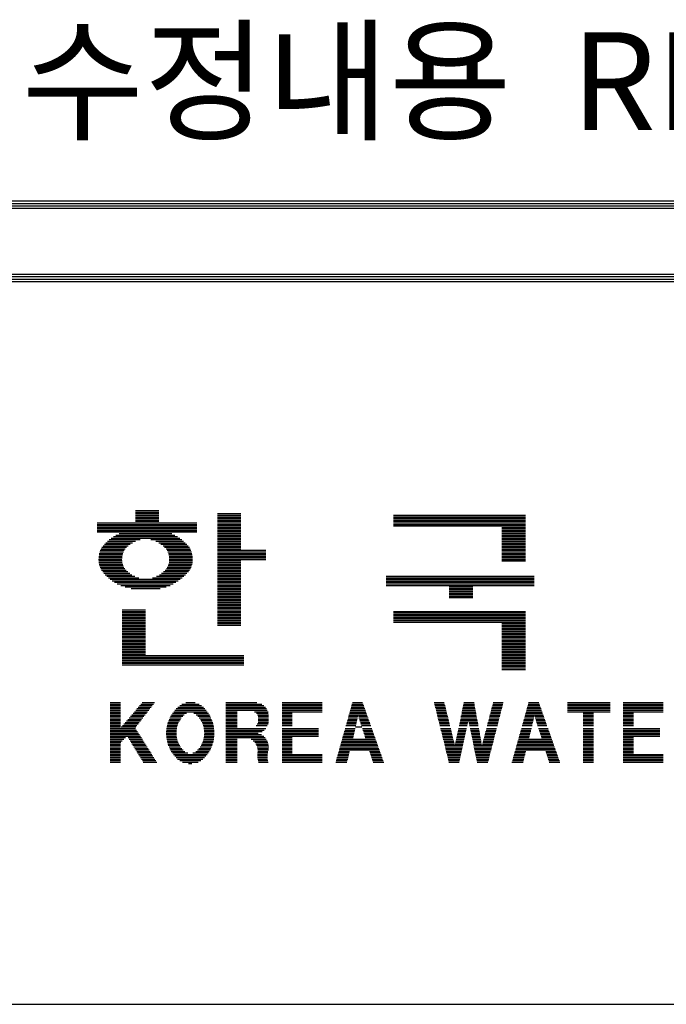
# Model space of a CAD drawing. Units: millimetres. Extents: x 204 to 33844, y 124 to 23884.
# Drawn here: x 29779 to 30839, y 7336 to 8949 of the extents above; entities that cross this region are included whole.
import ezdxf

# ---------------------------------------------------------------- set-up
doc = ezdxf.new("R2010")
doc.units = ezdxf.units.MM
doc.layers.add('BOX1', color=5, linetype='Continuous')
doc.layers.add('BOX2', color=5, linetype='Continuous')
doc.styles.add('GHM1', font='GEM1', dxfattribs={"bigfont": 'GHM1'})

# ---------------------------------------------------------------- blocks, each defined once
blk = doc.blocks.new('*X2')
at = {"color": 0}
for p, q in [((716.853, 160.625), (717.813, 160.625)), ((716.853, 160.562), (717.813, 160.562)), ((716.853, 160.5), (717.813, 160.5)), ((720.213, 160.5), (721.173, 160.5)), ((715.293, 160.125), (719.373, 160.125)), ((716.853, 160.438), (717.813, 160.438)), ((716.853, 160.375), (717.813, 160.375)), ((716.853, 160.312), (717.813, 160.312)), ((716.853, 160.25), (717.813, 160.25)), ((716.853, 160.188), (717.813, 160.188)), ((720.213, 160.438), (721.173, 160.438)), ((720.213, 160.375), (721.173, 160.375)), ((720.213, 160.312), (721.173, 160.312)), ((720.213, 160.25), (721.173, 160.25)), ((720.213, 160.188), (721.173, 160.188)), ((720.213, 160.125), (721.173, 160.125)), ((727.431, 160.438), (732.831, 160.438)), ((727.431, 160.375), (732.831, 160.375)), ((727.431, 160.312), (732.831, 160.312)), ((727.431, 160.25), (732.831, 160.25)), ((727.431, 160.188), (732.831, 160.188)), ((727.431, 160.125), (732.831, 160.125)), ((715.293, 160.062), (719.373, 160.062)), ((715.293, 160), (719.373, 160)), ((715.293, 159.938), (719.373, 159.938)), ((715.293, 159.875), (719.373, 159.875)), ((715.293, 159.812), (719.373, 159.812)), ((715.293, 159.75), (719.373, 159.75)), ((716.188, 159.688), (718.352, 159.688)), ((720.213, 160.062), (721.173, 160.062)), ((720.213, 160), (721.173, 160)), ((720.213, 159.938), (721.173, 159.938)), ((720.213, 159.875), (721.173, 159.875)), ((720.213, 159.812), (721.173, 159.812)), ((720.213, 159.75), (721.173, 159.75)), ((720.213, 159.688), (721.173, 159.688)), ((727.431, 160.062), (732.831, 160.062)), ((727.431, 160), (732.831, 160)), ((731.871, 159.938), (732.831, 159.938)), ((731.871, 159.875), (732.831, 159.875)), ((731.871, 159.812), (732.831, 159.812)), ((731.871, 159.75), (732.831, 159.75)), ((731.871, 159.688), (732.831, 159.688)), ((715.642, 159.312), (716.734, 159.312)), ((715.707, 159.375), (716.858, 159.375)), ((715.778, 159.438), (717.055, 159.438)), ((715.858, 159.5), (718.673, 159.5)), ((715.951, 159.562), (718.58, 159.562)), ((716.058, 159.625), (718.475, 159.625)), ((717.491, 159.438), (718.754, 159.438)), ((717.688, 159.375), (718.827, 159.375)), ((717.812, 159.312), (718.895, 159.312)), ((720.213, 159.625), (721.173, 159.625)), ((720.213, 159.562), (721.173, 159.562)), ((720.213, 159.5), (721.173, 159.5)), ((720.213, 159.438), (721.173, 159.438)), ((720.213, 159.375), (721.173, 159.375)), ((720.213, 159.312), (721.173, 159.312)), ((731.871, 159.625), (732.831, 159.625)), ((731.871, 159.562), (732.831, 159.562)), ((731.871, 159.5), (732.831, 159.5)), ((731.871, 159.438), (732.831, 159.438)), ((731.871, 159.375), (732.831, 159.375)), ((731.871, 159.312), (732.831, 159.312)), ((715.375, 158.875), (716.34, 158.875)), ((715.394, 158.938), (716.36, 158.938)), ((715.416, 159), (716.396, 159)), ((715.446, 159.062), (716.435, 159.062)), ((715.481, 159.125), (716.494, 159.125)), ((715.531, 159.188), (716.561, 159.188)), ((715.585, 159.25), (716.644, 159.25)), ((717.902, 159.25), (718.955, 159.25)), ((717.985, 159.188), (719.011, 159.188)), ((718.052, 159.125), (719.064, 159.125)), ((718.111, 159.062), (719.1, 159.062)), ((718.15, 159), (719.13, 159)), ((718.185, 158.938), (719.152, 158.938)), ((718.206, 158.875), (719.171, 158.875)), ((720.213, 159.25), (721.173, 159.25)), ((720.213, 159.188), (721.173, 159.188)), ((720.213, 159.125), (721.173, 159.125)), ((720.213, 159.062), (721.173, 159.062)), ((720.213, 159), (722.193, 159)), ((720.213, 158.938), (722.193, 158.938)), ((720.213, 158.875), (722.193, 158.875)), ((731.871, 159.25), (732.831, 159.25)), ((731.871, 159.188), (732.831, 159.188)), ((731.871, 159.125), (732.831, 159.125)), ((731.871, 159.062), (732.831, 159.062)), ((731.871, 159), (732.831, 159)), ((731.871, 158.938), (732.831, 158.938)), ((731.871, 158.875), (732.831, 158.875)), ((715.348, 158.625), (716.303, 158.625)), ((715.349, 158.688), (716.305, 158.688)), ((715.352, 158.562), (716.309, 158.562)), ((715.353, 158.75), (716.311, 158.75)), ((715.36, 158.5), (716.315, 158.5)), ((715.363, 158.812), (716.319, 158.812)), ((718.227, 158.812), (719.183, 158.812)), ((718.231, 158.5), (719.186, 158.5)), ((718.235, 158.75), (719.193, 158.75)), ((718.237, 158.562), (719.194, 158.562)), ((718.241, 158.688), (719.197, 158.688)), ((718.243, 158.625), (719.197, 158.625)), ((720.213, 158.812), (722.193, 158.812)), ((720.213, 158.75), (722.193, 158.75)), ((720.213, 158.688), (722.193, 158.688)), ((720.213, 158.625), (722.193, 158.625)), ((720.213, 158.562), (721.173, 158.562)), ((720.213, 158.5), (721.173, 158.5)), ((731.871, 158.812), (732.831, 158.812)), ((731.871, 158.75), (732.831, 158.75)), ((731.871, 158.688), (732.831, 158.688)), ((731.871, 158.625), (732.831, 158.625)), ((731.871, 158.562), (732.831, 158.562)), ((715.372, 158.438), (716.334, 158.438)), ((715.389, 158.375), (716.355, 158.375)), ((715.41, 158.312), (716.386, 158.312)), ((715.438, 158.25), (716.425, 158.25)), ((715.47, 158.188), (716.477, 158.188)), ((715.515, 158.125), (716.542, 158.125)), ((715.565, 158.062), (716.623, 158.062)), ((717.923, 158.062), (718.967, 158.062)), ((718.003, 158.125), (719.023, 158.125)), ((718.069, 158.188), (719.076, 158.188)), ((718.121, 158.25), (719.108, 158.25)), ((718.16, 158.312), (719.136, 158.312)), ((718.191, 158.375), (719.157, 158.375)), ((718.212, 158.438), (719.174, 158.438)), ((720.213, 158.438), (721.173, 158.438)), ((720.213, 158.375), (721.173, 158.375)), ((720.213, 158.312), (721.173, 158.312)), ((720.213, 158.25), (721.173, 158.25)), ((720.213, 158.188), (721.173, 158.188)), ((720.213, 158.125), (721.173, 158.125)), ((720.213, 158.062), (721.173, 158.062)), ((715.618, 158), (716.706, 158)), ((715.679, 157.938), (716.827, 157.938)), ((715.745, 157.875), (716.998, 157.875)), ((715.817, 157.812), (718.693, 157.812)), ((715.899, 157.75), (718.608, 157.75)), ((715.992, 157.688), (718.512, 157.688)), ((717.548, 157.875), (718.771, 157.875)), ((717.719, 157.938), (718.84, 157.938)), ((717.839, 158), (718.906, 158)), ((720.213, 158), (721.173, 158)), ((720.213, 157.938), (721.173, 157.938)), ((720.213, 157.875), (721.173, 157.875)), ((720.213, 157.812), (721.173, 157.812)), ((720.213, 157.75), (721.173, 157.75)), ((720.213, 157.688), (721.173, 157.688)), ((727.131, 157.938), (733.191, 157.938)), ((727.131, 157.875), (733.191, 157.875)), ((727.131, 157.812), (733.191, 157.812)), ((727.131, 157.75), (733.191, 157.75)), ((727.131, 157.688), (733.191, 157.688)), ((716.103, 157.625), (718.405, 157.625)), ((716.25, 157.562), (718.28, 157.562)), ((716.434, 157.5), (718.117, 157.5)), ((716.675, 157.438), (717.863, 157.438)), ((720.213, 157.625), (721.173, 157.625)), ((720.213, 157.562), (721.173, 157.562)), ((720.213, 157.5), (721.173, 157.5)), ((720.213, 157.438), (721.173, 157.438)), ((720.213, 157.375), (721.173, 157.375)), ((720.213, 157.312), (721.173, 157.312)), ((720.213, 157.25), (721.173, 157.25)), ((727.131, 157.625), (733.191, 157.625)), ((727.131, 157.562), (733.191, 157.562)), ((729.711, 157.5), (730.671, 157.5)), ((729.711, 157.438), (730.671, 157.438)), ((729.711, 157.375), (730.671, 157.375)), ((729.711, 157.312), (730.671, 157.312)), ((729.711, 157.25), (730.671, 157.25)), ((720.213, 157.188), (721.173, 157.188)), ((720.213, 157.125), (721.173, 157.125)), ((720.213, 157.062), (721.173, 157.062)), ((720.213, 157), (721.173, 157)), ((720.213, 156.938), (721.173, 156.938)), ((720.213, 156.875), (721.173, 156.875)), ((729.711, 157.188), (730.671, 157.188)), ((729.711, 157.125), (730.671, 157.125)), ((729.711, 157.062), (730.671, 157.062)), ((716.313, 156.562), (717.273, 156.562)), ((716.313, 156.5), (717.273, 156.5)), ((720.213, 156.812), (721.173, 156.812)), ((720.213, 156.75), (721.173, 156.75)), ((720.213, 156.688), (721.173, 156.688)), ((720.213, 156.625), (721.173, 156.625)), ((720.213, 156.562), (721.173, 156.562)), ((720.213, 156.5), (721.173, 156.5)), ((727.431, 156.5), (732.831, 156.5)), ((716.313, 156.438), (717.273, 156.438)), ((716.313, 156.375), (717.273, 156.375)), ((716.313, 156.312), (717.273, 156.312)), ((716.313, 156.25), (717.273, 156.25)), ((716.313, 156.188), (717.273, 156.188)), ((716.313, 156.125), (717.273, 156.125)), ((716.313, 156.062), (717.273, 156.062)), ((720.213, 156.438), (721.173, 156.438)), ((720.213, 156.375), (721.173, 156.375)), ((720.213, 156.312), (721.173, 156.312)), ((720.213, 156.25), (721.173, 156.25)), ((720.213, 156.188), (721.173, 156.188)), ((720.213, 156.125), (721.173, 156.125)), ((720.213, 156.062), (721.173, 156.062)), ((727.431, 156.438), (732.831, 156.438)), ((727.431, 156.375), (732.831, 156.375)), ((727.431, 156.312), (732.831, 156.312)), ((727.431, 156.25), (732.831, 156.25)), ((727.431, 156.188), (732.831, 156.188)), ((727.431, 156.125), (732.831, 156.125)), ((727.431, 156.062), (732.831, 156.062)), ((716.313, 156), (717.273, 156)), ((716.313, 155.938), (717.273, 155.938)), ((716.313, 155.875), (717.273, 155.875)), ((716.313, 155.812), (717.273, 155.812)), ((716.313, 155.75), (717.273, 155.75)), ((716.313, 155.688), (717.273, 155.688)), ((720.213, 156), (721.173, 156)), ((720.213, 155.938), (721.173, 155.938)), ((731.871, 156), (732.831, 156)), ((731.871, 155.938), (732.831, 155.938)), ((731.871, 155.875), (732.831, 155.875)), ((731.871, 155.812), (732.831, 155.812)), ((731.871, 155.75), (732.831, 155.75)), ((731.871, 155.688), (732.831, 155.688)), ((716.313, 155.625), (717.273, 155.625)), ((716.313, 155.562), (717.273, 155.562)), ((716.313, 155.5), (717.273, 155.5)), ((716.313, 155.438), (717.273, 155.438)), ((716.313, 155.375), (717.273, 155.375)), ((716.313, 155.312), (717.273, 155.312)), ((716.313, 155.25), (717.273, 155.25)), ((731.871, 155.625), (732.831, 155.625)), ((731.871, 155.562), (732.831, 155.562)), ((731.871, 155.5), (732.831, 155.5)), ((731.871, 155.438), (732.831, 155.438)), ((731.871, 155.375), (732.831, 155.375)), ((731.871, 155.312), (732.831, 155.312)), ((731.871, 155.25), (732.831, 155.25)), ((716.313, 155.188), (717.273, 155.188)), ((716.313, 155.125), (717.273, 155.125)), ((716.313, 155.062), (717.273, 155.062)), ((716.313, 155), (717.273, 155)), ((716.313, 154.938), (717.273, 154.938)), ((716.313, 154.875), (717.273, 154.875)), ((731.871, 155.188), (732.831, 155.188)), ((731.871, 155.125), (732.831, 155.125)), ((731.871, 155.062), (732.831, 155.062)), ((731.871, 155), (732.831, 155)), ((731.871, 154.938), (732.831, 154.938)), ((731.871, 154.875), (732.831, 154.875)), ((716.313, 154.812), (717.273, 154.812)), ((716.313, 154.75), (717.273, 154.75)), ((716.313, 154.688), (721.293, 154.688)), ((716.313, 154.625), (721.293, 154.625)), ((716.313, 154.562), (721.293, 154.562)), ((716.313, 154.5), (721.293, 154.5)), ((716.313, 154.438), (721.293, 154.438)), ((731.871, 154.812), (732.831, 154.812)), ((731.871, 154.75), (732.831, 154.75)), ((731.871, 154.688), (732.831, 154.688)), ((731.871, 154.625), (732.831, 154.625)), ((731.871, 154.562), (732.831, 154.562)), ((731.871, 154.5), (732.831, 154.5)), ((731.871, 154.438), (732.831, 154.438)), ((716.313, 154.375), (721.293, 154.375)), ((716.313, 154.312), (721.293, 154.312)), ((731.871, 154.375), (732.831, 154.375)), ((731.871, 154.312), (732.831, 154.312)), ((731.871, 154.25), (732.831, 154.25)), ((731.871, 154.188), (732.831, 154.188)), ((731.871, 154.125), (732.831, 154.125))]:
    blk.add_line(p, q, dxfattribs=at)

msp = doc.modelspace()

# ---------------------------------------------------------------- linework, layer by layer
at = {"layer": 'BOX1'}
for p, q in [((29020, 8651.9), (33032, 8651.9)), ((29020, 8647.9), (33032, 8647.9)), ((29020, 8643.9), (33032, 8643.9)), ((29020, 8639.9), (33032, 8639.9)), ((29020, 8531.9), (33032, 8531.9)), ((29020, 8527.9), (33032, 8527.9)), ((29020, 8519.9), (33032, 8519.9)), ((29032, 8523.9), (33032, 8523.9)), ((29032, 7335.9), (33032, 7335.9))]:
    msp.add_line(p, q, dxfattribs=at)
at = {"layer": 'BOX2', "color": 6}
for p, q in [((29927.4, 7830.2), (29944.1, 7830.2)), ((29927.4, 7827.7), (29944.1, 7827.7)), ((29927.4, 7825.2), (29944.1, 7825.2)), ((29927.4, 7822.7), (29944.1, 7822.7)), ((29973.3, 7822.7), (29994.3, 7822.7)), ((29975.4, 7825.2), (29996.2, 7825.2)), ((29977.6, 7827.7), (29998.1, 7827.7)), ((29979.7, 7830.2), (30000.1, 7830.2)), ((30037.9, 7822.7), (30080, 7822.7)), ((30041.1, 7825.2), (30076.8, 7825.2)), ((30044.8, 7827.7), (30073.1, 7827.7)), ((30051.4, 7830.2), (30066.5, 7830.2)), ((30116.6, 7830.2), (30167.5, 7830.2)), ((30116.6, 7827.7), (30175.8, 7827.7)), ((30116.6, 7825.2), (30179.1, 7825.2)), ((30116.6, 7822.7), (30181.7, 7822.7)), ((30208.9, 7830.2), (30274.4, 7830.2)), ((30208.9, 7827.7), (30274.4, 7827.7)), ((30208.9, 7825.2), (30274.4, 7825.2)), ((30208.9, 7822.7), (30274.4, 7822.7)), ((30322, 7822.7), (30343.6, 7822.7)), ((30322.7, 7825.2), (30342.7, 7825.2)), ((30323.4, 7827.7), (30341.8, 7827.7)), ((30324.1, 7830.2), (30340.9, 7830.2)), ((30458.1, 7830.2), (30474.7, 7830.2)), ((30458.7, 7827.7), (30475.3, 7827.7)), ((30459.3, 7825.2), (30475.9, 7825.2)), ((30460, 7822.7), (30476.5, 7822.7)), ((30505.3, 7822.7), (30524.9, 7822.7)), ((30505.8, 7825.2), (30524.5, 7825.2)), ((30506.3, 7827.7), (30524, 7827.7)), ((30506.8, 7830.2), (30523.6, 7830.2)), ((30552.8, 7822.7), (30569.5, 7822.7)), ((30553.5, 7825.2), (30570.1, 7825.2)), ((30554.1, 7827.7), (30570.8, 7827.7)), ((30554.8, 7830.2), (30571.4, 7830.2)), ((30610.8, 7822.7), (30632.4, 7822.7)), ((30611.5, 7825.2), (30631.5, 7825.2)), ((30612.2, 7827.7), (30630.6, 7827.7)), ((30612.9, 7830.2), (30629.7, 7830.2)), ((30676.7, 7830.2), (30746.8, 7830.2)), ((30676.7, 7827.7), (30746.8, 7827.7)), ((30676.7, 7825.2), (30746.8, 7825.2)), ((30676.7, 7822.7), (30746.8, 7822.7)), ((30768, 7830.2), (30833.5, 7830.2)), ((30768, 7827.7), (30833.5, 7827.7)), ((30768, 7825.2), (30833.5, 7825.2)), ((30768, 7822.7), (30833.5, 7822.7)), ((29927.4, 7820.2), (29944.1, 7820.2)), ((29927.4, 7817.7), (29944.1, 7817.7)), ((29927.4, 7815.2), (29944.1, 7815.2)), ((29927.4, 7812.7), (29944.1, 7812.7)), ((29927.4, 7810.2), (29944.1, 7810.2)), ((29927.4, 7807.7), (29944.1, 7807.7)), ((29960.3, 7807.7), (29982.6, 7807.7)), ((29962.5, 7810.2), (29984.6, 7810.2)), ((29964.6, 7812.7), (29986.5, 7812.7)), ((29966.8, 7815.2), (29988.5, 7815.2)), ((29969, 7817.7), (29990.4, 7817.7)), ((29971.1, 7820.2), (29992.3, 7820.2)), ((30026.2, 7807.7), (30046.2, 7807.7)), ((30027.5, 7810.2), (30048.7, 7810.2)), ((30029.4, 7812.7), (30052.5, 7812.7)), ((30031.3, 7815.2), (30086.4, 7815.2)), ((30033.3, 7817.7), (30084.6, 7817.7)), ((30035.6, 7820.2), (30082.3, 7820.2)), ((30064.4, 7812.7), (30088.2, 7812.7)), ((30068.3, 7810.2), (30090, 7810.2)), ((30070.8, 7807.7), (30091.2, 7807.7)), ((30116.6, 7820.2), (30183.1, 7820.2)), ((30116.6, 7817.7), (30184.5, 7817.7)), ((30116.6, 7815.2), (30135.1, 7815.2)), ((30116.6, 7812.7), (30135.1, 7812.7)), ((30116.6, 7810.2), (30135.1, 7810.2)), ((30116.6, 7807.7), (30135.1, 7807.7)), ((30163.5, 7815.2), (30185.9, 7815.2)), ((30167, 7812.7), (30186.1, 7812.7)), ((30168.4, 7810.2), (30186.4, 7810.2)), ((30169.5, 7807.7), (30186.6, 7807.7)), ((30208.9, 7820.2), (30274.4, 7820.2)), ((30208.9, 7817.7), (30274.4, 7817.7)), ((30208.9, 7815.2), (30274.4, 7815.2)), ((30208.9, 7812.7), (30225.5, 7812.7)), ((30208.9, 7810.2), (30225.5, 7810.2)), ((30208.9, 7807.7), (30225.5, 7807.7)), ((30317.8, 7807.7), (30333, 7807.7)), ((30318.5, 7810.2), (30348, 7810.2)), ((30319.2, 7812.7), (30347.1, 7812.7)), ((30319.9, 7815.2), (30346.3, 7815.2)), ((30320.6, 7817.7), (30345.4, 7817.7)), ((30321.3, 7820.2), (30344.5, 7820.2)), ((30334.1, 7807.7), (30348.9, 7807.7)), ((30460.6, 7820.2), (30477.2, 7820.2)), ((30461.2, 7817.7), (30477.8, 7817.7)), ((30461.8, 7815.2), (30478.4, 7815.2)), ((30462.4, 7812.7), (30479, 7812.7)), ((30463.1, 7810.2), (30479.6, 7810.2)), ((30463.7, 7807.7), (30480.3, 7807.7)), ((30502.1, 7807.7), (30527.7, 7807.7)), ((30502.7, 7810.2), (30527.2, 7810.2)), ((30503.2, 7812.7), (30526.8, 7812.7)), ((30503.7, 7815.2), (30526.3, 7815.2)), ((30504.2, 7817.7), (30525.9, 7817.7)), ((30504.7, 7820.2), (30525.4, 7820.2)), ((30548.9, 7807.7), (30565.6, 7807.7)), ((30549.6, 7810.2), (30566.2, 7810.2)), ((30550.2, 7812.7), (30566.9, 7812.7)), ((30550.9, 7815.2), (30567.5, 7815.2)), ((30551.5, 7817.7), (30568.2, 7817.7)), ((30552.2, 7820.2), (30568.8, 7820.2)), ((30606.6, 7807.7), (30621.8, 7807.7)), ((30607.3, 7810.2), (30636.8, 7810.2)), ((30608, 7812.7), (30635.9, 7812.7)), ((30608.7, 7815.2), (30635.1, 7815.2)), ((30609.4, 7817.7), (30634.2, 7817.7)), ((30610.1, 7820.2), (30633.3, 7820.2)), ((30622.9, 7807.7), (30637.7, 7807.7)), ((30676.7, 7820.2), (30746.8, 7820.2)), ((30676.7, 7817.7), (30746.8, 7817.7)), ((30676.7, 7815.2), (30746.8, 7815.2)), ((30702.5, 7812.7), (30719.1, 7812.7)), ((30702.5, 7810.2), (30719.1, 7810.2)), ((30702.5, 7807.7), (30719.1, 7807.7)), ((30768, 7820.2), (30833.5, 7820.2)), ((30768, 7817.7), (30833.5, 7817.7)), ((30768, 7815.2), (30833.5, 7815.2)), ((30768, 7812.7), (30784.6, 7812.7)), ((30768, 7810.2), (30784.6, 7810.2)), ((30768, 7807.7), (30784.6, 7807.7)), ((29927.4, 7805.2), (29944.1, 7805.2)), ((29927.4, 7802.7), (29944.1, 7802.7)), ((29927.4, 7800.2), (29944.1, 7800.2)), ((29927.4, 7797.7), (29944.1, 7797.7)), ((29927.4, 7795.2), (29944.1, 7795.2)), ((29927.4, 7792.7), (29944.1, 7792.7)), ((29927.4, 7790.2), (29944.1, 7790.2)), ((29945.2, 7790.2), (29969.1, 7790.2)), ((29947.4, 7792.7), (29971, 7792.7)), ((29949.5, 7795.2), (29973, 7795.2)), ((29951.7, 7797.7), (29974.9, 7797.7)), ((29953.8, 7800.2), (29976.8, 7800.2)), ((29956, 7802.7), (29978.8, 7802.7)), ((29958.2, 7805.2), (29980.7, 7805.2)), ((30019.9, 7790.2), (30036.7, 7790.2)), ((30020.4, 7792.7), (30037.5, 7792.7)), ((30021.2, 7795.2), (30038.3, 7795.2)), ((30021.9, 7797.7), (30039.2, 7797.7)), ((30022.6, 7800.2), (30040.7, 7800.2)), ((30023.6, 7802.7), (30042.2, 7802.7)), ((30024.9, 7805.2), (30043.8, 7805.2)), ((30073.3, 7805.2), (30092.4, 7805.2)), ((30075, 7802.7), (30093.5, 7802.7)), ((30076.5, 7800.2), (30094.6, 7800.2)), ((30078, 7797.7), (30095.2, 7797.7)), ((30078.9, 7795.2), (30095.9, 7795.2)), ((30079.7, 7792.7), (30096.6, 7792.7)), ((30080.5, 7790.2), (30097.1, 7790.2)), ((30116.6, 7805.2), (30135.1, 7805.2)), ((30116.6, 7802.7), (30135.1, 7802.7)), ((30116.6, 7800.2), (30135.1, 7800.2)), ((30116.6, 7797.7), (30135.1, 7797.7)), ((30116.6, 7795.2), (30135.1, 7795.2)), ((30116.6, 7792.7), (30135.1, 7792.7)), ((30116.6, 7790.2), (30135.1, 7790.2)), ((30166.4, 7792.7), (30184.7, 7792.7)), ((30168.1, 7795.2), (30186, 7795.2)), ((30169.5, 7797.7), (30186.4, 7797.7)), ((30169.7, 7805.2), (30186.9, 7805.2)), ((30169.7, 7800.2), (30186.5, 7800.2)), ((30169.8, 7802.7), (30186.7, 7802.7)), ((30208.9, 7805.2), (30225.5, 7805.2)), ((30208.9, 7802.7), (30225.5, 7802.7)), ((30208.9, 7800.2), (30225.5, 7800.2)), ((30208.9, 7797.7), (30225.5, 7797.7)), ((30208.9, 7795.2), (30225.5, 7795.2)), ((30208.9, 7792.7), (30225.5, 7792.7)), ((30313.6, 7792.7), (30329.7, 7792.7)), ((30314.3, 7795.2), (30330.2, 7795.2)), ((30315, 7797.7), (30330.8, 7797.7)), ((30315.7, 7800.2), (30331.3, 7800.2)), ((30316.4, 7802.7), (30331.9, 7802.7)), ((30317.1, 7805.2), (30332.4, 7805.2)), ((30329.1, 7790.2), (30339.7, 7790.2)), ((30334.9, 7805.2), (30349.8, 7805.2)), ((30335.7, 7802.7), (30350.7, 7802.7)), ((30336.5, 7800.2), (30351.6, 7800.2)), ((30337.3, 7797.7), (30352.5, 7797.7)), ((30338.1, 7795.2), (30353.3, 7795.2)), ((30338.9, 7792.7), (30354.2, 7792.7)), ((30464.3, 7805.2), (30480.9, 7805.2)), ((30464.9, 7802.7), (30481.5, 7802.7)), ((30465.6, 7800.2), (30482.1, 7800.2)), ((30466.2, 7797.7), (30482.7, 7797.7)), ((30466.8, 7795.2), (30483.4, 7795.2)), ((30467.4, 7792.7), (30484, 7792.7)), ((30499, 7792.7), (30512.4, 7792.7)), ((30499.5, 7795.2), (30512.9, 7795.2)), ((30500.1, 7797.7), (30513.5, 7797.7)), ((30500.6, 7800.2), (30514, 7800.2)), ((30501.1, 7802.7), (30528.6, 7802.7)), ((30501.6, 7805.2), (30528.1, 7805.2)), ((30514.5, 7800.2), (30529, 7800.2)), ((30515, 7797.7), (30529.5, 7797.7)), ((30515.6, 7795.2), (30530, 7795.2)), ((30516.1, 7792.7), (30530.4, 7792.7)), ((30545, 7792.7), (30561.7, 7792.7)), ((30545.7, 7795.2), (30562.4, 7795.2)), ((30546.3, 7797.7), (30563, 7797.7)), ((30547, 7800.2), (30563.7, 7800.2)), ((30547.6, 7802.7), (30564.3, 7802.7)), ((30548.3, 7805.2), (30564.9, 7805.2)), ((30602.4, 7792.7), (30618.5, 7792.7)), ((30603.1, 7795.2), (30619, 7795.2)), ((30603.8, 7797.7), (30619.6, 7797.7)), ((30604.5, 7800.2), (30620.1, 7800.2)), ((30605.2, 7802.7), (30620.7, 7802.7)), ((30605.9, 7805.2), (30621.2, 7805.2)), ((30623.7, 7805.2), (30638.6, 7805.2)), ((30624.5, 7802.7), (30639.5, 7802.7)), ((30625.3, 7800.2), (30640.4, 7800.2)), ((30626.1, 7797.7), (30641.3, 7797.7)), ((30626.9, 7795.2), (30642.1, 7795.2)), ((30627.7, 7792.7), (30643, 7792.7)), ((30702.5, 7805.2), (30719.1, 7805.2)), ((30702.5, 7802.7), (30719.1, 7802.7)), ((30702.5, 7800.2), (30719.1, 7800.2)), ((30702.5, 7797.7), (30719.1, 7797.7)), ((30702.5, 7795.2), (30719.1, 7795.2)), ((30702.5, 7792.7), (30719.1, 7792.7)), ((30768, 7805.2), (30784.6, 7805.2)), ((30768, 7802.7), (30784.6, 7802.7)), ((30768, 7800.2), (30784.6, 7800.2)), ((30768, 7797.7), (30784.6, 7797.7)), ((30768, 7795.2), (30784.6, 7795.2)), ((30768, 7792.7), (30784.6, 7792.7)), ((29927.4, 7787.7), (29968.8, 7787.7)), ((29927.4, 7785.2), (29970.4, 7785.2)), ((29927.4, 7782.7), (29972, 7782.7)), ((29927.4, 7780.2), (29973.5, 7780.2)), ((29927.4, 7777.7), (29975.1, 7777.7)), ((29927.4, 7775.2), (29955, 7775.2)), ((29955.2, 7775.2), (29976.7, 7775.2)), ((30019, 7780.2), (30035.7, 7780.2)), ((30019.2, 7782.7), (30035.8, 7782.7)), ((30019.2, 7777.7), (30035.9, 7777.7)), ((30019.4, 7785.2), (30036.1, 7785.2)), ((30019.4, 7775.2), (30036.1, 7775.2)), ((30019.7, 7787.7), (30036.3, 7787.7)), ((30080.9, 7787.7), (30097.3, 7787.7)), ((30081.1, 7785.2), (30097.5, 7785.2)), ((30081.1, 7775.2), (30097.4, 7775.2)), ((30081.3, 7782.7), (30097.7, 7782.7)), ((30081.3, 7777.7), (30097.6, 7777.7)), ((30081.5, 7780.2), (30097.8, 7780.2)), ((30116.6, 7787.7), (30182.2, 7787.7)), ((30116.6, 7785.2), (30179.5, 7785.2)), ((30116.6, 7782.7), (30176.5, 7782.7)), ((30116.6, 7780.2), (30169.6, 7780.2)), ((30116.6, 7777.7), (30175, 7777.7)), ((30116.6, 7775.2), (30178.8, 7775.2)), ((30208.9, 7787.7), (30268.8, 7787.7)), ((30208.9, 7785.2), (30268.8, 7785.2)), ((30208.9, 7782.7), (30268.8, 7782.7)), ((30208.9, 7780.2), (30268.8, 7780.2)), ((30208.9, 7777.7), (30268.8, 7777.7)), ((30208.9, 7775.2), (30268.8, 7775.2)), ((30308.7, 7775.2), (30325.8, 7775.2)), ((30309.4, 7777.7), (30326.3, 7777.7)), ((30310.1, 7780.2), (30326.9, 7780.2)), ((30310.8, 7782.7), (30327.5, 7782.7)), ((30311.5, 7785.2), (30328, 7785.2)), ((30312.2, 7787.7), (30328.6, 7787.7)), ((30340.5, 7787.7), (30356, 7787.7)), ((30341.3, 7785.2), (30356.9, 7785.2)), ((30342.1, 7782.7), (30357.8, 7782.7)), ((30342.9, 7780.2), (30358.7, 7780.2)), ((30343.7, 7777.7), (30359.5, 7777.7)), ((30344.5, 7775.2), (30360.4, 7775.2)), ((30468.7, 7787.7), (30485.2, 7787.7)), ((30469.3, 7785.2), (30485.8, 7785.2)), ((30469.9, 7782.7), (30486.4, 7782.7)), ((30470.5, 7780.2), (30487.1, 7780.2)), ((30471.2, 7777.7), (30487.7, 7777.7)), ((30471.8, 7775.2), (30488.3, 7775.2)), ((30495.4, 7775.2), (30508.5, 7775.2)), ((30495.9, 7777.7), (30509, 7777.7)), ((30496.4, 7780.2), (30509.6, 7780.2)), ((30496.9, 7782.7), (30510.1, 7782.7)), ((30497.5, 7785.2), (30510.7, 7785.2)), ((30498, 7787.7), (30511.3, 7787.7)), ((30517.1, 7787.7), (30531.3, 7787.7)), ((30517.7, 7785.2), (30531.8, 7785.2)), ((30518.2, 7782.7), (30532.2, 7782.7)), ((30518.7, 7780.2), (30532.7, 7780.2)), ((30519.2, 7777.7), (30533.1, 7777.7)), ((30519.7, 7775.2), (30533.6, 7775.2)), ((30540.5, 7775.2), (30557.2, 7775.2)), ((30541.1, 7777.7), (30557.8, 7777.7)), ((30541.8, 7780.2), (30558.5, 7780.2)), ((30542.4, 7782.7), (30559.1, 7782.7)), ((30543.1, 7785.2), (30559.8, 7785.2)), ((30543.7, 7787.7), (30560.4, 7787.7)), ((30597.5, 7775.2), (30614.6, 7775.2)), ((30598.2, 7777.7), (30615.1, 7777.7)), ((30598.9, 7780.2), (30615.7, 7780.2)), ((30599.6, 7782.7), (30616.3, 7782.7)), ((30600.3, 7785.2), (30616.8, 7785.2)), ((30601, 7787.7), (30617.4, 7787.7)), ((30629.3, 7787.7), (30644.8, 7787.7)), ((30630.1, 7785.2), (30645.7, 7785.2)), ((30630.9, 7782.7), (30646.6, 7782.7)), ((30631.7, 7780.2), (30647.5, 7780.2)), ((30632.5, 7777.7), (30648.3, 7777.7)), ((30633.3, 7775.2), (30649.2, 7775.2)), ((30702.5, 7787.7), (30719.1, 7787.7)), ((30702.5, 7785.2), (30719.1, 7785.2)), ((30702.5, 7782.7), (30719.1, 7782.7)), ((30702.5, 7780.2), (30719.1, 7780.2)), ((30702.5, 7777.7), (30719.1, 7777.7)), ((30702.5, 7775.2), (30719.1, 7775.2)), ((30768, 7787.7), (30828, 7787.7)), ((30768, 7785.2), (30828, 7785.2)), ((30768, 7782.7), (30828, 7782.7)), ((30768, 7780.2), (30828, 7780.2)), ((30768, 7777.7), (30828, 7777.7)), ((30768, 7775.2), (30828, 7775.2)), ((29927.4, 7772.7), (29952.3, 7772.7)), ((29927.4, 7770.2), (29949.7, 7770.2)), ((29927.4, 7767.7), (29947, 7767.7)), ((29927.4, 7765.2), (29944.4, 7765.2)), ((29927.4, 7762.7), (29944.1, 7762.7)), ((29927.4, 7760.2), (29944.1, 7760.2)), ((29927.4, 7757.7), (29944.1, 7757.7)), ((29956.8, 7772.7), (29978.3, 7772.7)), ((29958.3, 7770.2), (29979.9, 7770.2)), ((29959.8, 7767.7), (29981.4, 7767.7)), ((29961.4, 7765.2), (29983, 7765.2)), ((29962.9, 7762.7), (29984.6, 7762.7)), ((29964.5, 7760.2), (29986.2, 7760.2)), ((29966, 7757.7), (29987.8, 7757.7)), ((30019.6, 7772.7), (30036.3, 7772.7)), ((30019.8, 7770.2), (30036.9, 7770.2)), ((30020.4, 7767.7), (30037.7, 7767.7)), ((30021.1, 7765.2), (30038.6, 7765.2)), ((30021.7, 7762.7), (30039.6, 7762.7)), ((30022.4, 7760.2), (30041.1, 7760.2)), ((30023.6, 7757.7), (30042.6, 7757.7)), ((30074.6, 7757.7), (30093.2, 7757.7)), ((30076.1, 7760.2), (30094.4, 7760.2)), ((30077.6, 7762.7), (30095.1, 7762.7)), ((30078.6, 7765.2), (30095.7, 7765.2)), ((30079.4, 7767.7), (30096.4, 7767.7)), ((30080.2, 7770.2), (30097, 7770.2)), ((30080.8, 7772.7), (30097.2, 7772.7)), ((30116.6, 7772.7), (30181.1, 7772.7)), ((30116.6, 7770.2), (30135.1, 7770.2)), ((30116.6, 7767.7), (30135.1, 7767.7)), ((30116.6, 7765.2), (30135.1, 7765.2)), ((30116.6, 7762.7), (30135.1, 7762.7)), ((30116.6, 7760.2), (30135.1, 7760.2)), ((30116.6, 7757.7), (30135.1, 7757.7)), ((30158.3, 7770.2), (30183, 7770.2)), ((30161.7, 7767.7), (30184.6, 7767.7)), ((30164, 7765.2), (30185.5, 7765.2)), ((30165.8, 7762.7), (30186.3, 7762.7)), ((30167.1, 7760.2), (30186.7, 7760.2)), ((30168.1, 7757.7), (30187, 7757.7)), ((30208.9, 7772.7), (30225.5, 7772.7)), ((30208.9, 7770.2), (30225.5, 7770.2)), ((30208.9, 7767.7), (30225.5, 7767.7)), ((30208.9, 7765.2), (30225.5, 7765.2)), ((30208.9, 7762.7), (30225.5, 7762.7)), ((30208.9, 7760.2), (30225.5, 7760.2)), ((30208.9, 7757.7), (30225.5, 7757.7)), ((30303.8, 7757.7), (30366.6, 7757.7)), ((30304.5, 7760.2), (30365.7, 7760.2)), ((30305.2, 7762.7), (30364.9, 7762.7)), ((30305.9, 7765.2), (30364, 7765.2)), ((30306.6, 7767.7), (30363.1, 7767.7)), ((30307.3, 7770.2), (30362.2, 7770.2)), ((30308, 7772.7), (30325.2, 7772.7)), ((30345.3, 7772.7), (30361.3, 7772.7)), ((30472.4, 7772.7), (30488.9, 7772.7)), ((30473, 7770.2), (30489.5, 7770.2)), ((30473.7, 7767.7), (30490.2, 7767.7)), ((30474.3, 7765.2), (30490.8, 7765.2)), ((30474.9, 7762.7), (30491.4, 7762.7)), ((30475.5, 7760.2), (30492, 7760.2)), ((30476.1, 7757.7), (30504.6, 7757.7)), ((30492.2, 7760.2), (30505.2, 7760.2)), ((30492.8, 7762.7), (30505.7, 7762.7)), ((30493.3, 7765.2), (30506.3, 7765.2)), ((30493.8, 7767.7), (30506.8, 7767.7)), ((30494.3, 7770.2), (30507.4, 7770.2)), ((30494.8, 7772.7), (30507.9, 7772.7)), ((30520.3, 7772.7), (30534.1, 7772.7)), ((30520.8, 7770.2), (30534.5, 7770.2)), ((30521.3, 7767.7), (30535, 7767.7)), ((30521.8, 7765.2), (30535.4, 7765.2)), ((30522.3, 7762.7), (30535.9, 7762.7)), ((30522.9, 7760.2), (30536.3, 7760.2)), ((30523.4, 7757.7), (30552.7, 7757.7)), ((30536.6, 7760.2), (30553.3, 7760.2)), ((30537.2, 7762.7), (30554, 7762.7)), ((30537.9, 7765.2), (30554.6, 7765.2)), ((30538.5, 7767.7), (30555.3, 7767.7)), ((30539.2, 7770.2), (30555.9, 7770.2)), ((30539.8, 7772.7), (30556.5, 7772.7)), ((30592.6, 7757.7), (30655.4, 7757.7)), ((30593.3, 7760.2), (30654.5, 7760.2)), ((30594, 7762.7), (30653.7, 7762.7)), ((30594.7, 7765.2), (30652.8, 7765.2)), ((30595.4, 7767.7), (30651.9, 7767.7)), ((30596.1, 7770.2), (30651, 7770.2)), ((30596.8, 7772.7), (30614, 7772.7)), ((30634.1, 7772.7), (30650.1, 7772.7)), ((30702.5, 7772.7), (30719.1, 7772.7)), ((30702.5, 7770.2), (30719.1, 7770.2)), ((30702.5, 7767.7), (30719.1, 7767.7)), ((30702.5, 7765.2), (30719.1, 7765.2)), ((30702.5, 7762.7), (30719.1, 7762.7)), ((30702.5, 7760.2), (30719.1, 7760.2)), ((30702.5, 7757.7), (30719.1, 7757.7)), ((30768, 7772.7), (30784.6, 7772.7)), ((30768, 7770.2), (30784.6, 7770.2)), ((30768, 7767.7), (30784.6, 7767.7)), ((30768, 7765.2), (30784.6, 7765.2)), ((30768, 7762.7), (30784.6, 7762.7)), ((30768, 7760.2), (30784.6, 7760.2)), ((30768, 7757.7), (30784.6, 7757.7)), ((29927.4, 7755.2), (29944.1, 7755.2)), ((29927.4, 7752.7), (29944.1, 7752.7)), ((29927.4, 7750.2), (29944.1, 7750.2)), ((29927.4, 7747.7), (29944.1, 7747.7)), ((29927.4, 7745.2), (29944.1, 7745.2)), ((29927.4, 7742.7), (29944.1, 7742.7)), ((29967.6, 7755.2), (29989.4, 7755.2)), ((29969.1, 7752.7), (29990.9, 7752.7)), ((29970.7, 7750.2), (29992.5, 7750.2)), ((29972.2, 7747.7), (29994.1, 7747.7)), ((29973.8, 7745.2), (29995.7, 7745.2)), ((29975.3, 7742.7), (29997.3, 7742.7)), ((30024.8, 7755.2), (30044.4, 7755.2)), ((30025.9, 7752.7), (30046.9, 7752.7)), ((30027.4, 7750.2), (30049.4, 7750.2)), ((30029.2, 7747.7), (30054.2, 7747.7)), ((30031, 7745.2), (30085.9, 7745.2)), ((30033, 7742.7), (30084, 7742.7)), ((30062.7, 7747.7), (30087.7, 7747.7)), ((30067.5, 7750.2), (30089.5, 7750.2)), ((30070.1, 7752.7), (30090.9, 7752.7)), ((30072.6, 7755.2), (30092, 7755.2)), ((30116.6, 7755.2), (30135.1, 7755.2)), ((30116.6, 7752.7), (30135.1, 7752.7)), ((30116.6, 7750.2), (30135.1, 7750.2)), ((30116.6, 7747.7), (30135.1, 7747.7)), ((30116.6, 7745.2), (30135.1, 7745.2)), ((30116.6, 7742.7), (30135.1, 7742.7)), ((30168.5, 7745.2), (30185, 7745.2)), ((30168.5, 7742.7), (30184.8, 7742.7)), ((30168.7, 7755.2), (30186.8, 7755.2)), ((30168.8, 7747.7), (30185.3, 7747.7)), ((30169, 7752.7), (30186.5, 7752.7)), ((30169.2, 7750.2), (30185.8, 7750.2)), ((30208.9, 7755.2), (30225.5, 7755.2)), ((30208.9, 7752.7), (30225.5, 7752.7)), ((30208.9, 7750.2), (30225.5, 7750.2)), ((30208.9, 7747.7), (30225.5, 7747.7)), ((30208.9, 7745.2), (30274.4, 7745.2)), ((30208.9, 7742.7), (30274.4, 7742.7)), ((30299.6, 7742.7), (30317.6, 7742.7)), ((30300.3, 7745.2), (30318.2, 7745.2)), ((30301, 7747.7), (30318.7, 7747.7)), ((30301.7, 7750.2), (30319.3, 7750.2)), ((30302.4, 7752.7), (30368.4, 7752.7)), ((30303.1, 7755.2), (30367.5, 7755.2)), ((30352.3, 7750.2), (30369.3, 7750.2)), ((30353.1, 7747.7), (30370.2, 7747.7)), ((30353.9, 7745.2), (30371.1, 7745.2)), ((30354.7, 7742.7), (30371.9, 7742.7)), ((30476.8, 7755.2), (30504.1, 7755.2)), ((30477.4, 7752.7), (30503.5, 7752.7)), ((30478, 7750.2), (30502.9, 7750.2)), ((30478.6, 7747.7), (30502.4, 7747.7)), ((30479.3, 7745.2), (30501.8, 7745.2)), ((30479.9, 7742.7), (30501.3, 7742.7)), ((30523.9, 7755.2), (30552, 7755.2)), ((30524.4, 7752.7), (30551.4, 7752.7)), ((30524.9, 7750.2), (30550.7, 7750.2)), ((30525.5, 7747.7), (30550.1, 7747.7)), ((30526, 7745.2), (30549.4, 7745.2)), ((30526.5, 7742.7), (30548.8, 7742.7)), ((30588.4, 7742.7), (30606.4, 7742.7)), ((30589.1, 7745.2), (30607, 7745.2)), ((30589.8, 7747.7), (30607.5, 7747.7)), ((30590.5, 7750.2), (30608.1, 7750.2)), ((30591.2, 7752.7), (30657.2, 7752.7)), ((30591.9, 7755.2), (30656.3, 7755.2)), ((30641.1, 7750.2), (30658.1, 7750.2)), ((30641.9, 7747.7), (30659, 7747.7)), ((30642.7, 7745.2), (30659.9, 7745.2)), ((30643.5, 7742.7), (30660.7, 7742.7)), ((30702.5, 7755.2), (30719.1, 7755.2)), ((30702.5, 7752.7), (30719.1, 7752.7)), ((30702.5, 7750.2), (30719.1, 7750.2)), ((30702.5, 7747.7), (30719.1, 7747.7)), ((30702.5, 7745.2), (30719.1, 7745.2)), ((30702.5, 7742.7), (30719.1, 7742.7)), ((30768, 7755.2), (30784.6, 7755.2)), ((30768, 7752.7), (30784.6, 7752.7)), ((30768, 7750.2), (30784.6, 7750.2)), ((30768, 7747.7), (30784.6, 7747.7)), ((30768, 7745.2), (30833.5, 7745.2)), ((30768, 7742.7), (30833.5, 7742.7)), ((29927.4, 7740.2), (29944.1, 7740.2)), ((29927.4, 7737.7), (29944.1, 7737.7)), ((29927.4, 7735.2), (29944.1, 7735.2)), ((29927.4, 7732.7), (29944.1, 7732.7)), ((29976.8, 7740.2), (29998.8, 7740.2)), ((29978.4, 7737.7), (30000.4, 7737.7)), ((29979.9, 7735.2), (30002, 7735.2)), ((29981.5, 7732.7), (30003.6, 7732.7)), ((30035.3, 7740.2), (30081.6, 7740.2)), ((30037.7, 7737.7), (30079.3, 7737.7)), ((30041.3, 7735.2), (30075.7, 7735.2)), ((30045.6, 7732.7), (30071.3, 7732.7)), ((30055.8, 7730.2), (30061.2, 7730.2)), ((30116.6, 7740.2), (30135.1, 7740.2)), ((30116.6, 7737.7), (30135.1, 7737.7)), ((30116.6, 7735.2), (30135.1, 7735.2)), ((30116.6, 7732.7), (30135.1, 7732.7)), ((30168.7, 7740.2), (30184.9, 7740.2)), ((30169, 7737.7), (30185.1, 7737.7)), ((30169.5, 7735.2), (30185.5, 7735.2)), ((30170.2, 7732.7), (30186.1, 7732.7)), ((30208.9, 7740.2), (30274.4, 7740.2)), ((30208.9, 7737.7), (30274.4, 7737.7)), ((30208.9, 7735.2), (30274.4, 7735.2)), ((30208.9, 7732.7), (30274.4, 7732.7)), ((30296.8, 7732.7), (30315.2, 7732.7)), ((30297.5, 7735.2), (30315.8, 7735.2)), ((30298.2, 7737.7), (30316.4, 7737.7)), ((30298.9, 7740.2), (30317, 7740.2)), ((30355.5, 7740.2), (30372.8, 7740.2)), ((30356.4, 7737.7), (30373.7, 7737.7)), ((30357.2, 7735.2), (30374.6, 7735.2)), ((30358, 7732.7), (30375.5, 7732.7)), ((30480.5, 7740.2), (30500.7, 7740.2)), ((30481.1, 7737.7), (30500.2, 7737.7)), ((30481.7, 7735.2), (30499.6, 7735.2)), ((30482.4, 7732.7), (30499.1, 7732.7)), ((30527, 7740.2), (30548.1, 7740.2)), ((30527.6, 7737.7), (30547.5, 7737.7)), ((30528.1, 7735.2), (30546.9, 7735.2)), ((30528.6, 7732.7), (30546.2, 7732.7)), ((30585.6, 7732.7), (30604, 7732.7)), ((30586.3, 7735.2), (30604.6, 7735.2)), ((30587, 7737.7), (30605.2, 7737.7)), ((30587.7, 7740.2), (30605.8, 7740.2)), ((30644.3, 7740.2), (30661.6, 7740.2)), ((30645.2, 7737.7), (30662.5, 7737.7)), ((30646, 7735.2), (30663.4, 7735.2)), ((30646.8, 7732.7), (30664.3, 7732.7)), ((30702.5, 7740.2), (30719.1, 7740.2)), ((30702.5, 7737.7), (30719.1, 7737.7)), ((30702.5, 7735.2), (30719.1, 7735.2)), ((30702.5, 7732.7), (30719.1, 7732.7)), ((30768, 7740.2), (30833.5, 7740.2)), ((30768, 7737.7), (30833.5, 7737.7)), ((30768, 7735.2), (30833.5, 7735.2)), ((30768, 7732.7), (30833.5, 7732.7))]:
    msp.add_line(p, q, dxfattribs=at)

# ---------------------------------------------------------------- block references
at = {"layer": 'BOX2', "color": 6, "xscale": 40, "yscale": 40, "zscale": 40}
msp.add_blockref('*X2', (1294.4, 1719.6), dxfattribs=at)

# ---------------------------------------------------------------- texts
at = {"layer": 'BOX2', "color": 6, "style": 'GHM1'}
msp.add_text('수정내용  REVISIONS', height=160, dxfattribs=at).set_placement((29781.9, 8768.2))

doc.saveas('drawing.dxf')
